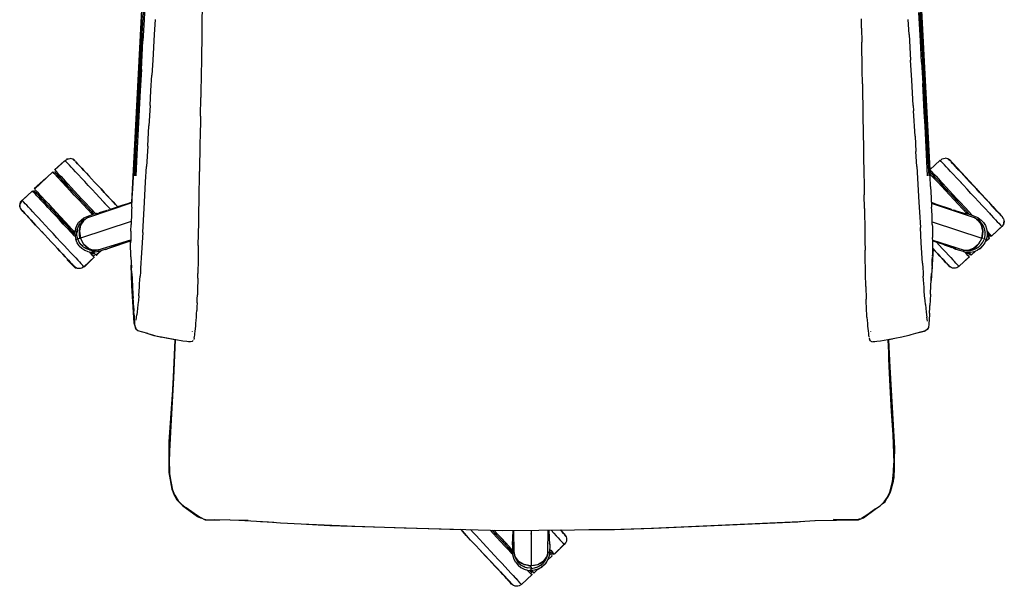
# Model space of a CAD drawing. Units: centimetres. Extents: x 2707 to 3686, y 899 to 1083.
# Drawn here: x 2801 to 2872, y 939 to 979 of the extents above; entities that cross this region are included whole.
import ezdxf

# ---------------------------------------------------------------- set-up
doc = ezdxf.new("R2010")
doc.units = ezdxf.units.CM
doc.layers.add('NURUS ELEVATION', color=7, linetype='Continuous')
doc.layers.add('NURUS FURNITURE', color=7, linetype='Continuous')

# ---------------------------------------------------------------- blocks, each defined once
blk = doc.blocks.new('Ron Medium Back')
at = {"layer": 'NURUS FURNITURE', "lineweight": 25}
for p, q in [((2629.942, 915.565), (2629.921, 914.239)), ((2625.553, 913.776), (2625.615, 914.953)), ((2681.467, 912.992), (2681.358, 915.026)), ((2681.433, 915.028), (2681.704, 909.942)), ((2681.616, 913.481), (2681.539, 914.953)), ((2625.56, 912.993), (2625.642, 914.52)), ((2625.768, 914.517), (2625.687, 912.992)), ((2626.565, 914.544), (2626.501, 913.452)), ((2629.921, 914.239), (2629.91, 913.575)), ((2677.238, 913.907), (2677.228, 914.57)), ((2680.653, 913.452), (2680.589, 914.544)), ((2625.467, 912.134), (2625.553, 913.776)), ((2625.639, 913.502), (2625.477, 910.45)), ((2626.501, 913.452), (2626.393, 911.614)), ((2629.91, 913.575), (2629.905, 913.243)), ((2677.238, 913.907), (2677.255, 912.912)), ((2680.653, 913.452), (2680.761, 911.614)), ((2681.616, 913.481), (2681.663, 912.595)), ((2625.56, 912.993), (2625.506, 911.976)), ((2625.578, 910.957), (2625.687, 912.992)), ((2629.905, 913.243), (2629.883, 911.917)), ((2677.287, 910.921), (2677.255, 912.912)), ((2681.549, 911.466), (2681.467, 912.992)), ((2681.702, 910.959), (2681.594, 912.993)), ((2625.394, 910.749), (2625.467, 912.134)), ((2625.452, 910.959), (2625.506, 911.976)), ((2629.883, 911.917), (2629.856, 910.258)), ((2681.76, 910.749), (2681.663, 912.595)), ((2626.393, 911.614), (2626.33, 910.539)), ((2680.845, 910.175), (2680.761, 911.614)), ((2681.549, 911.466), (2681.63, 909.94)), ((2625.297, 908.9), (2625.394, 910.749)), ((2625.37, 909.433), (2625.452, 910.959)), ((2625.578, 910.957), (2625.497, 909.431)), ((2626.266, 909.437), (2626.33, 910.539)), ((2677.303, 909.926), (2677.287, 910.921)), ((2681.757, 909.941), (2681.702, 910.959)), ((2681.784, 910.287), (2681.76, 910.749)), ((2625.477, 910.45), (2625.287, 906.89)), ((2629.856, 910.258), (2629.845, 909.595)), ((2677.303, 909.926), (2677.341, 907.604)), ((2680.951, 908.354), (2680.845, 910.175)), ((2681.738, 907.905), (2681.63, 909.94)), ((2681.975, 904.854), (2681.704, 909.942)), ((2681.757, 909.941), (2681.811, 908.924)), ((2681.784, 910.287), (2681.879, 908.475)), ((2625.289, 907.907), (2625.37, 909.433)), ((2626.203, 908.354), (2626.266, 909.437)), ((2629.845, 909.595), (2629.835, 908.931)), ((2625.297, 908.9), (2625.23, 907.625)), ((2629.813, 907.604), (2629.835, 908.931)), ((2681.811, 908.924), (2681.892, 907.398)), ((2681.946, 907.201), (2681.879, 908.475)), ((2625.289, 907.907), (2625.208, 906.38)), ((2626.203, 908.354), (2626.117, 906.898)), ((2680.951, 908.354), (2680.973, 907.99)), ((2681.079, 906.169), (2680.973, 907.99)), ((2681.792, 906.888), (2681.738, 907.905)), ((2625.142, 905.929), (2625.23, 907.625)), ((2629.808, 907.273), (2629.791, 906.278)), ((2629.813, 907.604), (2629.808, 907.273)), ((2677.341, 907.604), (2677.379, 905.283)), ((2681.892, 907.398), (2681.946, 906.38)), ((2681.99, 906.353), (2681.946, 907.201)), ((2625.208, 906.38), (2625.181, 905.872)), ((2626.032, 905.441), (2626.117, 906.898)), ((2629.791, 906.278), (2629.78, 905.614)), ((2681.946, 906.38), (2682, 905.363)), ((2682.012, 905.929), (2681.99, 906.353)), ((2625.181, 905.872), (2625.099, 904.345)), ((2629.78, 905.614), (2629.748, 903.624)), ((2681.079, 906.169), (2681.143, 905.077)), ((2682.012, 905.929), (2682.057, 905.072)), ((2626.032, 905.441), (2625.947, 903.985)), ((2677.379, 905.283), (2677.39, 904.619)), ((2681.207, 903.985), (2681.143, 905.077)), ((2682.054, 904.345), (2682, 905.363)), ((2620.099, 904.422), (2620.136, 904.382)), ((2620.862, 904.337), (2620.846, 904.354)), ((2625.045, 903.326), (2625.099, 904.345)), ((2625.152, 904.345), (2625.097, 903.326)), ((2625.226, 904.342), (2625.172, 903.323)), ((2677.39, 904.619), (2677.406, 903.624)), ((2682.109, 903.326), (2682.054, 904.345)), ((2617.904, 902.377), (2619.221, 903.604)), ((2619.347, 903.669), (2619.347, 903.648)), ((2619.351, 903.614), (2619.381, 903.579)), ((2619.448, 903.507), (2619.381, 903.579)), ((2620.596, 903.889), (2620.542, 903.946)), ((2620.725, 903.75), (2620.687, 903.79)), ((2621.303, 903.862), (2621.212, 903.96)), ((2625.883, 902.892), (2625.947, 903.985)), ((2629.715, 901.634), (2629.748, 903.624)), ((2677.406, 903.624), (2677.422, 902.629)), ((2681.207, 903.985), (2681.356, 901.436)), ((2682.133, 903.628), (2682.155, 903.602)), ((2682.135, 903.6), (2682.462, 903.273)), ((2682.222, 903.531), (2682.155, 903.602)), ((2682.365, 903.524), (2682.346, 903.545)), ((2621.798, 903.331), (2622.001, 903.113)), ((2622.446, 902.635), (2622.218, 902.88)), ((2624.935, 902.02), (2624.977, 902.814)), ((2625.798, 901.436), (2625.883, 902.892)), ((2684.36, 902.849), (2684.543, 902.652)), ((2684.572, 903.355), (2684.775, 903.137)), ((2684.775, 903.137), (2684.992, 902.903)), ((2617.757, 902.241), (2617.025, 901.56)), ((2617.768, 902.23), (2617.772, 902.235)), ((2617.831, 902.256), (2617.851, 902.256)), ((2617.885, 902.249), (2617.917, 902.216)), ((2617.917, 902.216), (2617.984, 902.144)), ((2677.422, 902.629), (2677.433, 901.966)), ((2617.114, 901.465), (2617.181, 901.393)), ((2618.411, 901.539), (2618.345, 901.61)), ((2622.721, 901.606), (2623.054, 901.249)), ((2623.116, 901.182), (2622.859, 901.458)), ((2623.344, 901.671), (2623.543, 901.457)), ((2625.67, 899.251), (2625.798, 901.436)), ((2629.699, 900.639), (2629.715, 901.634)), ((2677.449, 900.971), (2677.433, 901.966)), ((2681.356, 901.436), (2681.399, 900.708)), ((2685.89, 901.205), (2685.633, 901.481)), ((2685.867, 901.23), (2685.687, 901.423)), ((2686.118, 901.694), (2686.317, 901.481)), ((2686.336, 901.461), (2686.498, 901.286)), ((2617.375, 900.451), (2617.189, 900.65)), ((2617.522, 901.027), (2617.613, 900.928)), ((2618.872, 901.044), (2618.711, 901.217)), ((2621.948, 900.969), (2622.276, 900.617)), ((2622.149, 900.606), (2622.056, 900.559)), ((2624.416, 901.268), (2623.866, 901.11)), ((2629.688, 899.976), (2629.699, 900.639)), ((2677.449, 900.971), (2677.477, 899.313)), ((2681.399, 900.708), (2681.462, 899.615)), ((2684.717, 900.629), (2684.832, 900.607)), ((2684.79, 900.772), (2684.978, 900.558)), ((2684.996, 900.551), (2684.811, 900.75)), ((2686.498, 901.286), (2686.66, 901.113)), ((2687.102, 900.637), (2686.921, 900.832)), ((2617.527, 900.287), (2617.407, 900.417)), ((2617.668, 900.136), (2617.83, 899.962)), ((2617.83, 899.962), (2617.992, 899.788)), ((2618.438, 900.043), (2618.294, 900.197)), ((2619.533, 900.48), (2619.786, 900.209)), ((2622.024, 900.593), (2622.063, 900.552)), ((2629.661, 898.318), (2629.688, 899.976)), ((2685.491, 900.223), (2685.663, 900.103)), ((2686.86, 900.164), (2686.98, 900.034)), ((2687.079, 899.929), (2687.098, 899.908)), ((2687.427, 900.236), (2687.454, 900.139)), ((2620.7, 899.081), (2620.517, 899.277)), ((2620.961, 899.285), (2620.957, 899.256)), ((2625.67, 899.251), (2625.585, 897.795)), ((2677.477, 899.313), (2677.487, 898.649)), ((2681.526, 898.523), (2681.462, 899.615)), ((2686.096, 899.297), (2686.101, 899.267)), ((2677.487, 898.649), (2677.498, 897.986)), ((2681.612, 897.066), (2681.526, 898.523)), ((2682.597, 898.579), (2682.816, 898.343)), ((2686.19, 898.758), (2686.088, 898.525)), ((2686.11, 898.576), (2686.119, 898.588)), ((2686.423, 898.872), (2686.113, 898.583)), ((2686.443, 899), (2686.41, 899.032)), ((2686.442, 899.005), (2686.447, 899.005)), ((2686.519, 899.005), (2686.531, 899.005)), ((2619.918, 897.719), (2619.737, 897.914)), ((2621.261, 898.376), (2621.239, 898.397)), ((2622.003, 897.85), (2622.125, 897.698)), ((2622.085, 897.978), (2622.294, 897.983)), ((2622.682, 897.947), (2622.332, 897.622)), ((2623.054, 898.059), (2623.16, 898.11)), ((2629.661, 898.318), (2629.645, 897.323)), ((2677.531, 895.996), (2677.498, 897.986)), ((2682.377, 898.081), (2682.24, 895.823)), ((2685.427, 897.944), (2685.106, 897.645)), ((2685.825, 898.407), (2685.805, 898.386)), ((2622.17, 897.634), (2622.149, 897.655)), ((2622.186, 897.484), (2622.167, 897.505)), ((2622.203, 897.611), (2622.173, 897.646)), ((2622.19, 897.496), (2622.182, 897.489)), ((2622.183, 897.624), (2622.188, 897.618)), ((2624.821, 897.524), (2624.865, 896.714)), ((2629.645, 897.323), (2629.628, 896.328)), ((2682.296, 896.849), (2682.318, 897.254)), ((2683.147, 897.254), (2683.332, 897.055)), ((2684.879, 897.742), (2684.897, 897.722)), ((2684.961, 897.508), (2684.941, 897.529)), ((2684.977, 897.635), (2684.947, 897.669)), ((2621.435, 896.824), (2621.455, 896.803)), ((2624.888, 896.309), (2624.865, 896.714)), ((2682.274, 896.444), (2682.266, 896.309)), ((2682.296, 896.849), (2682.274, 896.444)), ((2684.209, 896.847), (2684.229, 896.826)), ((2624.888, 896.309), (2624.91, 895.904)), ((2624.91, 895.904), (2624.939, 895.37)), ((2629.623, 895.996), (2629.628, 896.328)), ((2682.215, 895.37), (2682.244, 895.904)), ((2682.244, 895.904), (2682.266, 896.309)), ((2624.939, 895.37), (2624.969, 894.829)), ((2682.185, 894.829), (2682.192, 894.959)), ((2682.192, 894.959), (2682.215, 895.37)), ((2624.969, 894.829), (2624.984, 894.554)), ((2624.999, 894.284), (2624.984, 894.554)), ((2625.013, 894.014), (2624.999, 894.284)), ((2682.163, 894.419), (2682.141, 894.014)), ((2682.185, 894.829), (2682.163, 894.419)), ((2625.013, 894.014), (2625.036, 893.609)), ((2625.05, 893.339), (2625.036, 893.609)), ((2682.111, 893.474), (2682.133, 893.879)), ((2682.133, 893.879), (2682.141, 894.014)), ((2625.05, 893.339), (2625.065, 893.069)), ((2682.111, 893.474), (2682.081, 892.934)), ((2629.254, 892.143), (2629.248, 892.152)), ((2677.9, 892.143), (2677.906, 892.152)), ((2679.454, 891.619), (2679.181, 891.555)), ((2679.181, 891.572), (2679.245, 890.079)), ((2679.539, 882.088), (2679.56, 882.726)), ((2678.564, 879.655), (2678.893, 879.959)), ((2634.116, 878.54), (2635.087, 878.484)), ((2676.344, 878.662), (2675.206, 878.632)), ((2648.481, 877.975), (2648.579, 877.871)), ((2653.529, 877.91), (2653.529, 877.812)), ((2653.529, 877.639), (2653.529, 877.672)), ((2655.475, 877.362), (2655.596, 877.232)), ((2655.634, 877.931), (2655.799, 877.747)), ((2656.043, 877.434), (2656.07, 877.337)), ((2651.73, 876.834), (2652.202, 876.363)), ((2654.868, 876.891), (2654.853, 877.007)), ((2654.868, 876.891), (2654.87, 876.864)), ((2652.52, 875.823), (2652.42, 875.979)), ((2654.646, 875.944), (2654.706, 876.145)), ((2655.038, 876.069), (2654.71, 875.763)), ((2654.968, 876.144), (2654.894, 876.225)), ((2654.964, 876.443), (2654.981, 876.424)), ((2655.038, 876.069), (2655.017, 876.092)), ((2655.058, 876.197), (2655.025, 876.23)), ((2655.155, 876.201), (2655.134, 876.201)), ((2651.229, 875.758), (2651.408, 875.566)), ((2653.082, 875.266), (2653.056, 875.28)), ((2654.013, 875.284), (2653.986, 875.27)), ((2651.307, 874.94), (2651.126, 875.135)), ((2651.73, 874.486), (2651.912, 874.291)), ((2653.424, 875.038), (2653.557, 874.872)), ((2653.576, 874.705), (2653.556, 874.726)), ((2653.592, 874.832), (2653.562, 874.867)), ((2653.574, 874.72), (2653.57, 874.712)), ((2653.592, 874.756), (2653.582, 874.735)), ((2654.026, 875.126), (2653.721, 874.843)), ((2652.436, 874.462), (2652.559, 874.33)), ((2652.824, 874.045), (2652.844, 874.024))]:
    blk.add_line(p, q, dxfattribs=at)
for points in [[(2624.901, 901.434), (2625.95, 921.71), (2626.201, 925.41), (2626.501, 928.361), (2626.601, 928.861), (2626.751, 929.111), (2628.349, 929.986)], [(2680.749, 927.281), (2680.928, 925.61), (2681.228, 921.16), (2682.129, 903.756)], [(2625.639, 913.502), (2625.721, 915.028), (2625.776, 916.046)], [(2625.85, 916.043), (2625.795, 915.026), (2625.768, 914.517)], [(2681.594, 912.993), (2681.485, 915.028), (2681.458, 915.537)], [(2625.497, 909.431), (2625.253, 904.852), (2625.226, 904.342)], [(2625.152, 904.345), (2625.233, 905.872), (2625.287, 906.89)], [(2681.982, 903.323), (2681.928, 904.342), (2681.846, 905.87), (2681.792, 906.888)], [(2625.142, 905.929), (2625.074, 904.638), (2625.026, 903.726)], [(2681.975, 904.854), (2682.002, 904.345), (2682.057, 903.326)], [(2682.057, 905.072), (2682.08, 904.638), (2682.128, 903.726)], [(2620.044, 904.371), (2619.347, 903.756)], [(2620.099, 904.422), (2619.367, 903.741)], [(2620.099, 904.422), (2620.258, 904.522)], [(2620.119, 904.401), (2620.188, 904.327), (2620.323, 904.182), (2620.421, 904.076)], [(2620.386, 904.551), (2620.198, 904.506)], [(2620.258, 904.522), (2620.355, 904.549), (2620.458, 904.556)], [(2620.806, 904.397), (2620.655, 904.508), (2620.56, 904.542), (2620.458, 904.556)], [(2620.769, 904.43), (2620.698, 904.506)], [(2620.822, 904.379), (2620.738, 904.458)], [(2682.127, 903.747), (2682.873, 904.446)], [(2682.962, 904.35), (2682.893, 904.424), (2683.032, 904.545)], [(2682.962, 904.35), (2683.097, 904.205), (2683.195, 904.1)], [(2683.032, 904.545), (2683.129, 904.572), (2683.232, 904.579)], [(2683.58, 904.42), (2683.429, 904.531), (2683.334, 904.565), (2683.232, 904.579)], [(2683.596, 904.403), (2683.512, 904.481)], [(2687.297, 900.428), (2683.529, 904.506)], [(2683.655, 904.34), (2683.655, 904.34)], [(2683.955, 904.018), (2683.769, 904.217), (2683.655, 904.34)], [(2684.409, 903.529), (2684.248, 903.703), (2684.107, 903.854), (2683.986, 903.984), (2683.805, 904.178), (2683.693, 904.299)], [(2684.248, 903.703), (2684.107, 903.854), (2683.986, 903.984), (2683.805, 904.178), (2683.693, 904.299)], [(2619.746, 903.04), (2619.561, 903.239), (2619.411, 903.4), (2619.302, 903.517), (2619.221, 903.604)], [(2620.764, 901.947), (2619.318, 903.5), (2619.249, 903.574)], [(2619.28, 903.541), (2619.28, 903.541)], [(2619.342, 903.631), (2619.342, 903.631)], [(2619.347, 903.631), (2619.347, 903.631)], [(2619.362, 903.599), (2619.362, 903.599)], [(2619.387, 903.72), (2619.456, 903.645), (2619.591, 903.5), (2619.689, 903.395)], [(2619.397, 903.556), (2619.998, 902.906), (2620.648, 902.206), (2620.748, 902.106), (2620.648, 902.206), (2621.348, 901.456), (2621.999, 900.756), (2622.099, 900.656), (2621.999, 900.756), (2622.149, 900.606)], [(2620.857, 903.608), (2620.687, 903.79), (2620.542, 903.946), (2620.421, 904.076)], [(2621.511, 902.905), (2621.272, 903.163), (2621.053, 903.398), (2620.857, 903.608)], [(2621.635, 903.506), (2621.798, 903.331), (2621.613, 903.53), (2621.447, 903.708), (2621.303, 903.862), (2621.18, 903.994)], [(2621.303, 903.862), (2621.447, 903.708), (2621.613, 903.53)], [(2624.977, 902.814), (2625.002, 903.27), (2625.026, 903.726)], [(2682.191, 902.549), (2682.152, 903.27), (2682.128, 903.726)], [(2682.208, 903.827), (2682.129, 903.756)], [(2682.136, 903.623), (2682.136, 903.623)], [(2682.141, 903.764), (2682.23, 903.669), (2682.365, 903.524), (2682.463, 903.418)], [(2682.142, 903.47), (2682.335, 903.262), (2682.52, 903.064)], [(2682.448, 903.288), (2682.353, 903.39), (2682.222, 903.531), (2682.353, 903.39)], [(2683.632, 903.631), (2683.461, 903.814), (2683.316, 903.97), (2683.195, 904.1)], [(2684.285, 902.929), (2684.046, 903.186), (2683.827, 903.421), (2683.632, 903.631)], [(2684.572, 903.355), (2684.387, 903.554), (2684.221, 903.731), (2684.077, 903.886), (2683.955, 904.018)], [(2684.248, 903.703), (2684.409, 903.529), (2684.572, 903.355)], [(2618.73, 903.147), (2617.896, 902.406)], [(2619.674, 903.264), (2619.791, 903.138), (2619.932, 902.987), (2620.097, 902.81), (2620.286, 902.607), (2620.499, 902.379), (2620.731, 902.129), (2620.98, 901.861), (2621.241, 901.581)], [(2619.689, 903.395), (2619.81, 903.265), (2619.955, 903.109), (2620.126, 902.926), (2620.321, 902.716), (2620.54, 902.481)], [(2621.078, 901.61), (2620.764, 901.947), (2620.468, 902.265), (2620.197, 902.556), (2619.958, 902.813), (2619.746, 903.04)], [(2620.499, 902.379), (2620.286, 902.607), (2620.097, 902.81), (2619.932, 902.987)], [(2622.859, 901.458), (2622.589, 901.747), (2622.314, 902.044), (2622.038, 902.34), (2621.769, 902.629), (2621.511, 902.905)], [(2623.131, 901.899), (2623.344, 901.671), (2623.131, 901.899), (2622.913, 902.134), (2622.68, 902.384), (2622.446, 902.635), (2622.218, 902.88), (2622.001, 903.113), (2622.218, 902.88)], [(2682.629, 902.947), (2682.289, 903.311)], [(2682.706, 903.011), (2682.565, 903.162), (2682.448, 903.288)], [(2683.273, 902.402), (2683.06, 902.63), (2682.871, 902.833), (2682.706, 903.011), (2682.565, 903.162), (2682.448, 903.288)], [(2682.549, 903.326), (2682.463, 903.418), (2682.584, 903.288), (2682.729, 903.132), (2682.9, 902.95), (2683.095, 902.74), (2683.314, 902.505)], [(2683.538, 901.97), (2683.242, 902.289), (2682.971, 902.58), (2682.732, 902.837), (2682.52, 903.064)], [(2683.505, 902.153), (2683.754, 901.885), (2683.505, 902.153), (2683.305, 902.368), (2683.099, 902.588), (2682.916, 902.785), (2683.099, 902.588)], [(2685.633, 901.481), (2685.364, 901.771), (2685.088, 902.067), (2684.812, 902.363), (2684.543, 902.652), (2684.285, 902.929)], [(2685.454, 902.408), (2685.682, 902.162), (2685.454, 902.408), (2685.22, 902.658), (2684.992, 902.903), (2685.22, 902.658)], [(2617.846, 902.146), (2617.777, 902.22)], [(2617.785, 902.246), (2617.785, 902.246)], [(2617.839, 902.267), (2617.839, 902.267)], [(2617.839, 902.267), (2617.839, 902.267)], [(2618.079, 901.896), (2617.981, 902.001), (2617.846, 902.146)], [(2617.864, 902.256), (2618.086, 902.035)], [(2617.868, 902.259), (2617.868, 902.259)], [(2617.932, 902.348), (2618.094, 902.173), (2618.244, 902.012), (2618.429, 901.814), (2618.64, 901.586), (2618.879, 901.33), (2619.15, 901.039)], [(2618.115, 902.003), (2617.984, 902.144), (2618.115, 902.003)], [(2621.241, 901.581), (2621.509, 901.294), (2621.241, 901.581), (2620.98, 901.861), (2620.731, 902.129), (2620.499, 902.379)], [(2620.54, 902.481), (2620.78, 902.224), (2621.037, 901.948)], [(2622.446, 902.635), (2622.68, 902.384), (2622.913, 902.134), (2623.141, 901.889), (2623.359, 901.655), (2623.562, 901.437), (2623.747, 901.238)], [(2624.887, 901.087), (2624.898, 901.308), (2624.909, 901.531), (2624.921, 901.755), (2624.935, 902.02)], [(2682.191, 902.549), (2682.233, 901.755), (2682.245, 901.531), (2682.256, 901.308), (2682.266, 901.087)], [(2683.273, 902.402), (2683.505, 902.153), (2683.305, 902.368), (2683.099, 902.588)], [(2683.314, 902.505), (2683.554, 902.247), (2683.811, 901.971)], [(2685.22, 902.658), (2685.454, 902.408), (2685.687, 902.157), (2685.915, 901.912), (2686.133, 901.679), (2686.336, 901.461), (2686.521, 901.262)], [(2617.359, 900.468), (2616.946, 900.906), (2616.846, 901.106), (2616.896, 901.456), (2617.274, 901.792)], [(2617, 900.853), (2616.9, 901.012), (2616.873, 901.109), (2616.866, 901.212), (2616.88, 901.314)], [(2617.062, 901.52), (2616.964, 901.492), (2616.88, 901.314)], [(2617.249, 901.319), (2617.114, 901.465), (2617.045, 901.539)], [(2617.979, 900.536), (2618.151, 900.35), (2617.979, 900.536), (2617.784, 900.745), (2617.613, 900.928), (2617.468, 901.084), (2617.347, 901.214), (2617.249, 901.319)], [(2618.079, 901.896), (2618.2, 901.766), (2618.345, 901.61), (2618.516, 901.427)], [(2618.115, 902.003), (2618.211, 901.901), (2618.328, 901.775), (2618.468, 901.624)], [(2618.468, 901.624), (2618.634, 901.447), (2618.468, 901.624), (2618.328, 901.775), (2618.177, 901.937), (2618.269, 901.839)], [(2618.516, 901.427), (2618.711, 901.217), (2618.93, 900.982), (2619.169, 900.725), (2619.427, 900.448)], [(2618.634, 901.447), (2618.823, 901.244), (2618.678, 901.399), (2618.519, 901.57), (2618.678, 901.399)], [(2620.401, 899.696), (2620.082, 900.038), (2618.879, 901.33)], [(2621.037, 901.948), (2621.306, 901.658), (2621.582, 901.362), (2621.858, 901.066), (2622.127, 900.777), (2622.276, 900.617)], [(2624.902, 901.377), (2621.718, 900.306), (2621.565, 900.222), (2621.429, 900.106), (2621.218, 899.788), (2621.312, 899.963), (2621.429, 900.106)], [(2624.904, 901.435), (2624.372, 901.253), (2623.417, 900.928)], [(2623.724, 901.263), (2623.886, 901.089), (2623.724, 901.263), (2623.543, 901.457), (2623.724, 901.263)], [(2683.738, 900.896), (2683.641, 900.928), (2682.685, 901.253), (2682.251, 901.401)], [(2685.605, 900.307), (2685.377, 900.416), (2685.338, 900.307), (2682.254, 901.344)], [(2684.802, 900.613), (2684.492, 900.946), (2684.173, 901.288), (2683.852, 901.633), (2683.538, 901.97)], [(2683.754, 901.885), (2684.015, 901.604), (2684.283, 901.317), (2684.542, 901.039), (2684.794, 900.768), (2684.542, 901.039)], [(2683.99, 901.778), (2683.811, 901.971), (2684.08, 901.682), (2684.356, 901.386), (2684.632, 901.089), (2684.901, 900.8)], [(2684.542, 901.039), (2684.283, 901.317), (2684.55, 901.03), (2684.811, 900.75)], [(2617.017, 900.836), (2616.944, 900.926)], [(2617.225, 900.611), (2617.113, 900.732), (2617.225, 900.611), (2617.375, 900.451), (2617.498, 900.319), (2617.642, 900.164), (2617.807, 899.987)], [(2619.035, 901.016), (2618.823, 901.244), (2619.035, 901.016), (2619.267, 900.766)], [(2619.786, 900.209), (2620.045, 899.931), (2619.786, 900.209), (2619.533, 900.48), (2619.292, 900.74), (2619.067, 900.981), (2619.292, 900.74), (2619.533, 900.48)], [(2619.15, 901.039), (2619.447, 900.72), (2619.76, 900.383), (2620.082, 900.038)], [(2620.045, 899.931), (2619.778, 900.218), (2619.517, 900.499), (2619.267, 900.766)], [(2621.245, 900.154), (2621.449, 900.305), (2621.681, 900.416), (2622.199, 900.6)], [(2622.241, 900.609), (2622.341, 900.629), (2622.542, 900.679)], [(2622.341, 900.629), (2622.241, 900.609), (2622.416, 900.647)], [(2623.098, 900.836), (2622.794, 900.75), (2622.542, 900.679)], [(2623.116, 901.182), (2623.356, 900.924)], [(2623.417, 900.928), (2623.32, 900.896), (2623.168, 900.851)], [(2623.887, 901.088), (2623.747, 901.238)], [(2624.887, 901.087), (2624.877, 900.869), (2624.859, 900.444), (2624.844, 900.036), (2624.837, 899.843)], [(2682.317, 899.843), (2682.31, 900.036), (2682.295, 900.444), (2682.276, 900.869), (2682.266, 901.087)], [(2683.96, 900.836), (2683.822, 900.87)], [(2683.96, 900.836), (2684.264, 900.75)], [(2684.264, 900.75), (2684.516, 900.679), (2684.717, 900.629), (2684.859, 900.6)], [(2684.722, 900.993), (2684.901, 900.8), (2685.158, 900.524)], [(2685.377, 900.416), (2684.859, 900.6)], [(2685.89, 901.205), (2686.13, 900.948), (2686.349, 900.713), (2686.544, 900.503)], [(2686.41, 900.647), (2686.544, 900.503), (2686.714, 900.32), (2686.86, 900.164)], [(2686.953, 900.798), (2686.83, 900.93), (2686.686, 901.084), (2686.521, 901.262)], [(2686.953, 900.798), (2687.138, 900.599), (2687.253, 900.476)], [(2687.272, 900.455), (2687.102, 900.637), (2687.214, 900.517)], [(2617.807, 899.987), (2617.642, 900.164), (2617.498, 900.319)], [(2618.641, 899.091), (2618.413, 899.336), (2618.195, 899.57), (2617.992, 899.788), (2617.807, 899.987)], [(2617.83, 899.962), (2617.992, 899.788), (2618.195, 899.57), (2618.413, 899.336)], [(2619.24, 899.181), (2618.964, 899.478), (2618.695, 899.767), (2618.438, 900.043), (2618.198, 900.301), (2617.979, 900.536)], [(2619.721, 900.132), (2619.972, 899.863), (2619.696, 900.159), (2619.427, 900.448)], [(2620.148, 899.968), (2620.558, 899.527)], [(2620.848, 899.51), (2620.936, 899.75), (2621.072, 899.969), (2621.245, 900.154)], [(2621.008, 898.803), (2620.956, 899.055), (2620.956, 899.298), (2621.001, 899.533), (2621.092, 899.752), (2621.203, 899.921)], [(2624.844, 900.05), (2621.197, 898.864), (2621.297, 898.63), (2621.428, 898.43)], [(2621.681, 900.416), (2621.718, 900.306), (2621.535, 900.216), (2621.335, 900.063), (2621.203, 899.921)], [(2682.311, 900.018), (2685.861, 898.864), (2685.761, 898.631)], [(2685.627, 900.107), (2685.491, 900.223), (2685.338, 900.307), (2685.527, 900.213)], [(2686.056, 899.534), (2685.965, 899.754), (2685.841, 899.938), (2685.693, 900.089), (2685.527, 900.213)], [(2685.605, 900.307), (2685.812, 900.154), (2685.987, 899.967)], [(2685.987, 899.967), (2686.121, 899.752), (2686.209, 899.515)], [(2686.558, 899.005), (2687.431, 899.805), (2687.481, 900.105)], [(2686.98, 900.034), (2687.079, 899.929), (2687.214, 899.784)], [(2687.427, 900.236), (2687.328, 900.395), (2687.214, 900.517)], [(2687.454, 900.139), (2687.461, 900.037), (2687.447, 899.935), (2687.413, 899.84), (2687.302, 899.688), (2687.214, 899.784)], [(2687.328, 900.395), (2687.253, 900.476)], [(2687.384, 900.323), (2687.311, 900.413)], [(2619.335, 898.345), (2619.553, 898.112), (2619.737, 897.914), (2619.553, 898.112), (2619.335, 898.345), (2619.107, 898.59), (2618.874, 898.841), (2618.646, 899.086), (2618.423, 899.326)], [(2618.423, 899.326), (2618.646, 899.086), (2618.874, 898.841), (2618.641, 899.091)], [(2619.516, 898.885), (2619.24, 899.181), (2618.99, 899.45)], [(2620.222, 899.594), (2619.972, 899.863)], [(2620.248, 899.567), (2620.517, 899.277), (2620.774, 899.001)], [(2620.354, 899.599), (2620.798, 899.155)], [(2620.401, 899.696), (2620.707, 899.367), (2620.808, 899.258)], [(2620.798, 899.269), (2620.798, 899.155)], [(2620.848, 899.51), (2620.808, 899.259), (2620.814, 899.006), (2620.868, 898.758)], [(2620.994, 899.481), (2620.962, 899.29)], [(2621.14, 899.113), (2621.129, 899.351), (2621.155, 899.578), (2621.218, 899.788)], [(2621.218, 899.788), (2621.129, 899.351), (2621.197, 898.864), (2621.428, 898.43)], [(2624.823, 899.356), (2624.819, 899.202), (2624.813, 898.911), (2624.809, 898.641)], [(2624.823, 899.356), (2624.827, 899.514), (2624.832, 899.676), (2624.837, 899.843)], [(2682.317, 899.843), (2682.322, 899.676), (2682.327, 899.514), (2682.331, 899.356)], [(2682.331, 899.356), (2682.335, 899.202), (2682.341, 898.911)], [(2685.626, 898.209), (2685.801, 898.372), (2685.944, 898.569), (2686.05, 898.803), (2686.102, 899.055), (2686.102, 899.299), (2686.056, 899.534)], [(2686.063, 899.484), (2686.096, 899.3)], [(2686.209, 899.515), (2686.25, 899.261), (2686.244, 899.004), (2686.19, 898.758)], [(2686.232, 899.371), (2686.347, 899.247), (2686.482, 899.102), (2686.551, 899.028)], [(2686.571, 899.007), (2687.302, 899.688)], [(2618.874, 898.841), (2619.107, 898.59), (2619.335, 898.345)], [(2620.282, 898.062), (2620.042, 898.32), (2619.785, 898.596), (2619.516, 898.885)], [(2621.115, 898.315), (2620.969, 898.526), (2620.868, 898.758), (2621.008, 898.803)], [(2621.432, 898.208), (2621.257, 898.372), (2621.114, 898.568), (2621.008, 898.803)], [(2621.059, 898.82), (2621.156, 898.851), (2621.14, 899.113)], [(2621.059, 898.82), (2621.059, 898.82)], [(2622.5, 897.894), (2622.468, 898.005), (2624.81, 898.74)], [(2623.31, 898.17), (2624.8, 898.655)], [(2624.809, 898.686), (2624.205, 898.5), (2624.109, 898.469), (2623.961, 898.416)], [(2624.807, 898.43), (2624.8, 898.655)], [(2624.809, 897.893), (2624.807, 898.114), (2624.806, 898.364), (2624.809, 898.641)], [(2682.347, 898.364), (2682.345, 898.641), (2682.341, 898.911)], [(2682.344, 898.709), (2684.592, 898.004), (2684.558, 897.894), (2684.81, 897.847), (2685.064, 897.85), (2685.313, 897.898), (2685.551, 897.994)], [(2682.345, 898.656), (2682.86, 898.497), (2683.035, 898.439), (2683.143, 898.397)], [(2685.63, 898.431), (2685.301, 898.13), (2685.475, 898.262), (2685.63, 898.431), (2685.761, 898.631)], [(2686.088, 898.525), (2685.943, 898.316), (2685.764, 898.137), (2685.551, 897.994)], [(2685.971, 898.829), (2685.861, 898.864), (2685.63, 898.431)], [(2686.19, 898.758), (2686.05, 898.803)], [(2686.191, 898.655), (2686.431, 898.855)], [(2686.273, 899.033), (2686.281, 899.155)], [(2686.278, 899.175), (2686.431, 899.005)], [(2686.402, 898.895), (2686.279, 899.027)], [(2686.398, 898.899), (2686.281, 899.055)], [(2686.328, 898.975), (2686.417, 898.878)], [(2686.429, 899.012), (2686.534, 898.985)], [(2686.571, 899.007), (2686.571, 899.007)], [(2619.941, 897.695), (2620.106, 897.517), (2619.941, 897.695), (2619.756, 897.894), (2619.553, 898.112)], [(2620.282, 898.062), (2620.183, 898.169), (2620.282, 898.062), (2620.501, 897.827)], [(2620.501, 897.827), (2620.696, 897.617), (2620.866, 897.435), (2621.012, 897.279)], [(2621.115, 898.315), (2621.298, 898.134), (2621.508, 897.993), (2621.743, 897.899), (2621.995, 897.85)], [(2621.397, 898.244), (2621.262, 898.374)], [(2621.937, 898.043), (2621.758, 898.129), (2621.428, 898.43), (2621.583, 898.262), (2621.758, 898.129), (2622.117, 897.996)], [(2621.844, 898.008), (2621.635, 898.084), (2621.432, 898.208)], [(2621.844, 898.008), (2622.052, 897.972), (2622.26, 897.97), (2622.468, 898.005), (2622.294, 897.983)], [(2622.167, 897.505), (2622.098, 897.579), (2621.963, 897.725), (2621.864, 897.83)], [(2622.294, 897.983), (2622.117, 897.996), (2621.937, 898.043)], [(2623.054, 898.059), (2622.5, 897.894), (2622.251, 897.848), (2621.995, 897.85)], [(2622.326, 897.628), (2622.236, 897.724), (2622.12, 897.849), (2622.262, 897.697)], [(2622.168, 897.798), (2622.349, 897.605), (2622.487, 897.766)], [(2623.028, 898.049), (2623.159, 898.11), (2623.352, 898.187), (2623.597, 898.278)], [(2623.961, 898.416), (2623.597, 898.278)], [(2624.821, 897.524), (2624.812, 897.708), (2624.809, 897.893)], [(2625.585, 897.795), (2625.521, 896.702), (2625.504, 896.413), (2625.486, 896.125)], [(2682.338, 897.589), (2682.342, 897.708), (2682.345, 897.893), (2682.347, 898.114), (2682.347, 898.364)], [(2682.347, 898.113), (2682.511, 897.937), (2682.347, 898.113), (2682.53, 897.917)], [(2682.995, 897.418), (2682.854, 897.569), (2682.715, 897.718), (2682.53, 897.917), (2682.715, 897.718), (2682.854, 897.569)], [(2682.816, 898.343), (2683.056, 898.086), (2683.275, 897.851)], [(2683.17, 898.38), (2683.461, 898.278), (2683.706, 898.187)], [(2683.17, 898.38), (2683.17, 898.38)], [(2683.275, 897.851), (2683.47, 897.641), (2683.64, 897.458), (2683.786, 897.302)], [(2684.03, 898.049), (2683.898, 898.11), (2683.706, 898.187)], [(2683.827, 898.139), (2683.991, 898.067), (2683.898, 898.11)], [(2684.558, 897.894), (2684.03, 898.049)], [(2684.592, 898.004), (2684.793, 897.97), (2685.045, 897.976), (2685.235, 898.013), (2685.424, 898.085), (2685.626, 898.209)], [(2684.592, 898.004), (2684.766, 897.983), (2684.943, 897.997)], [(2684.941, 897.529), (2684.872, 897.603), (2684.737, 897.748), (2684.638, 897.854)], [(2684.879, 897.742), (2684.775, 897.854)], [(2684.841, 897.783), (2684.841, 897.783)], [(2684.917, 897.848), (2685.036, 897.72)], [(2685.123, 897.662), (2685.316, 897.841)], [(2685.603, 898.029), (2685.78, 898.105), (2685.893, 898.266)], [(2685.801, 898.383), (2685.669, 898.251)], [(2620.25, 897.363), (2620.106, 897.517), (2620.25, 897.363), (2620.341, 897.265), (2620.523, 897.07), (2620.341, 897.265)], [(2621.198, 896.676), (2620.848, 896.705), (2620.248, 897.305)], [(2620.558, 897.032), (2620.373, 897.231), (2620.25, 897.363)], [(2621.012, 897.279), (2621.133, 897.149), (2621.231, 897.043)], [(2622.211, 897.519), (2621.455, 896.803), (2621.296, 896.703)], [(2622.062, 897.369), (2621.498, 896.805), (2621.406, 896.765)], [(2622.192, 897.626), (2622.192, 897.626)], [(2622.199, 897.535), (2622.199, 897.535)], [(2622.211, 897.594), (2622.211, 897.594)], [(2622.211, 897.519), (2622.211, 897.519)], [(2622.262, 897.697), (2622.332, 897.622)], [(2682.318, 897.254), (2682.333, 897.524)], [(2682.715, 897.718), (2682.88, 897.541), (2683.024, 897.386), (2683.147, 897.254)], [(2682.829, 897.596), (2683.144, 897.257)], [(2682.995, 897.418), (2683.115, 897.288), (2683.297, 897.094), (2683.115, 897.288), (2682.995, 897.418), (2682.854, 897.569)], [(2684.209, 896.847), (2684.14, 896.921), (2684.005, 897.067), (2683.907, 897.172), (2683.786, 897.302)], [(2684.985, 897.543), (2684.229, 896.826), (2684.07, 896.727)], [(2684.554, 897.129), (2684.98, 897.505)], [(2684.737, 897.748), (2684.737, 897.748)], [(2684.966, 897.649), (2684.966, 897.649)], [(2684.985, 897.617), (2684.985, 897.617)], [(2684.985, 897.543), (2684.985, 897.543)], [(2685.084, 897.668), (2685.01, 897.748)], [(2685.036, 897.72), (2685.106, 897.645)], [(2620.673, 896.909), (2620.558, 897.032), (2620.635, 896.95), (2620.708, 896.871)], [(2620.692, 896.888), (2620.558, 897.032)], [(2620.673, 896.909), (2620.748, 896.828)], [(2620.708, 896.871), (2620.708, 896.871)], [(2620.731, 896.846), (2620.816, 896.767)], [(2620.899, 896.717), (2620.748, 896.828)], [(2621.296, 896.703), (2621.199, 896.676), (2621.096, 896.669), (2620.994, 896.683), (2620.899, 896.717)], [(2621.435, 896.824), (2621.366, 896.898), (2621.231, 897.043)], [(2621.366, 896.898), (2621.25, 897.022)], [(2625.228, 892.278), (2625.05, 892.754), (2624.9, 895.455), (2624.854, 896.915)], [(2681.612, 897.066), (2681.633, 896.702), (2681.65, 896.413), (2681.668, 896.125)], [(2683.447, 896.932), (2683.333, 897.055), (2683.409, 896.973), (2683.482, 896.894)], [(2683.466, 896.912), (2683.333, 897.055)], [(2683.447, 896.932), (2683.522, 896.852)], [(2683.482, 896.894), (2683.482, 896.894)], [(2683.505, 896.869), (2683.59, 896.791)], [(2683.673, 896.741), (2683.522, 896.852)], [(2684.07, 896.727), (2683.973, 896.7), (2683.87, 896.693), (2683.768, 896.707), (2683.673, 896.741)], [(2683.702, 896.73), (2683.702, 896.73)], [(2684.124, 896.754), (2684.124, 896.754)], [(2625.386, 894.728), (2625.414, 895.082), (2625.432, 895.332), (2625.45, 895.59), (2625.468, 895.855), (2625.486, 896.125)], [(2629.623, 895.996), (2629.617, 895.686), (2629.611, 895.379), (2629.603, 895.076), (2629.594, 894.778)], [(2677.543, 895.379), (2677.537, 895.686), (2677.531, 895.996)], [(2681.823, 894.087), (2681.796, 894.395), (2681.768, 894.728), (2681.74, 895.082), (2681.722, 895.332), (2681.704, 895.59), (2681.686, 895.855), (2681.668, 896.125)], [(2677.543, 895.379), (2677.551, 895.076), (2677.56, 894.778), (2677.57, 894.485)], [(2625.386, 894.728), (2625.358, 894.395), (2625.331, 894.087), (2625.303, 893.81), (2625.278, 893.571), (2625.253, 893.363)], [(2629.574, 894.206), (2629.584, 894.485), (2629.594, 894.778)], [(2677.604, 893.678), (2677.592, 893.933), (2677.58, 894.206), (2677.57, 894.485)], [(2629.509, 892.96), (2629.523, 893.188), (2629.537, 893.42), (2629.55, 893.678)], [(2629.574, 894.206), (2629.562, 893.933), (2629.55, 893.678)], [(2677.63, 893.188), (2677.617, 893.42), (2677.604, 893.678)], [(2681.823, 894.087), (2681.85, 893.81), (2681.876, 893.571), (2681.901, 893.363), (2681.924, 893.189)], [(2625.065, 893.069), (2625.08, 892.799), (2625.088, 892.684)], [(2625.154, 892.961), (2625.154, 892.961)], [(2625.191, 892.966), (2625.23, 893.189), (2625.253, 893.363)], [(2625.191, 892.966), (2625.191, 892.966)], [(2629.462, 892.375), (2629.478, 892.552), (2629.493, 892.747), (2629.509, 892.96)], [(2677.63, 893.188), (2677.645, 892.96), (2677.661, 892.747), (2677.676, 892.552), (2677.692, 892.375)], [(2681.979, 892.904), (2681.946, 893.051), (2681.924, 893.189)], [(2681.962, 892.974), (2681.962, 892.974)], [(2682.081, 892.934), (2682.074, 892.799), (2682.066, 892.684), (2682.035, 892.449), (2681.975, 892.329)], [(2681.979, 892.904), (2681.979, 892.904)], [(2625.088, 892.684), (2625.119, 892.449), (2625.179, 892.329)], [(2626.034, 892.015), (2625.326, 892.216), (2625.179, 892.329)], [(2629.422, 892.025), (2629.439, 892.166), (2629.462, 892.375)], [(2677.692, 892.375), (2677.709, 892.213), (2677.732, 892.025), (2677.749, 891.897)], [(2681.975, 892.329), (2681.827, 892.216), (2681.12, 892.015), (2680.774, 891.921)], [(2681.818, 892.213), (2681.728, 892.154), (2681.03, 891.99)], [(2682.034, 892.448), (2681.946, 892.299)], [(2627.972, 891.551), (2626.501, 891.854), (2625.918, 892.048)], [(2626.034, 892.015), (2626.379, 891.921), (2626.519, 891.878), (2627.025, 891.753)], [(2628.04, 891.561), (2627.531, 891.648), (2627.025, 891.753)], [(2627.973, 891.572), (2627.86, 888.876), (2627.712, 886.258), (2627.546, 883.615), (2627.547, 882.26), (2627.774, 880.833)], [(2627.711, 885.392), (2627.915, 888.809), (2628.022, 891.564)], [(2627.972, 891.551), (2627.876, 889.249)], [(2629.1, 891.41), (2628.961, 891.422), (2628.827, 891.434), (2628.559, 891.463), (2628.04, 891.561)], [(2629.215, 891.436), (2629.1, 891.41)], [(2629.215, 891.436), (2629.294, 891.509)], [(2629.369, 891.7), (2629.334, 891.585)], [(2629.369, 891.7), (2629.405, 891.897), (2629.422, 892.025)], [(2677.749, 891.897), (2677.767, 891.788)], [(2677.785, 891.7), (2677.82, 891.585)], [(2677.895, 891.467), (2677.82, 891.585)], [(2677.895, 891.467), (2677.991, 891.419)], [(2678.193, 891.422), (2678.054, 891.41)], [(2679.114, 891.561), (2678.595, 891.463), (2678.327, 891.434), (2678.193, 891.422)], [(2680.774, 891.921), (2680.635, 891.878), (2680.129, 891.753), (2679.623, 891.648), (2679.114, 891.561)], [(2679.133, 891.564), (2679.167, 890.645), (2679.184, 890.191)], [(2679.607, 882.965), (2679.627, 883.802), (2679.194, 891.268)], [(2679.184, 890.191), (2679.224, 889.168), (2679.264, 888.25), (2679.369, 886.424), (2679.484, 884.783), (2679.56, 882.726)], [(2679.525, 881.434), (2679.6, 882.136), (2679.612, 883.496), (2679.544, 884.827), (2679.245, 890.079)], [(2627.79, 887.637), (2627.551, 884.252), (2627.551, 883.703)], [(2627.974, 880.414), (2627.827, 880.785), (2627.628, 881.898), (2627.608, 882.212), (2627.594, 882.79), (2627.607, 883.569), (2627.711, 885.392)], [(2627.551, 882.234), (2627.551, 882.052), (2627.751, 880.852), (2627.875, 880.586)], [(2679.111, 880.283), (2679.281, 880.651), (2679.466, 881.386), (2679.539, 882.088)], [(2679.534, 881.521), (2679.577, 881.702), (2679.584, 881.988)], [(2678.893, 879.959), (2679.144, 880.3), (2679.319, 880.668), (2679.525, 881.434)], [(2679.231, 880.483), (2679.327, 880.652), (2679.406, 880.981)], [(2627.787, 880.803), (2627.939, 880.432), (2628.161, 880.077)], [(2627.972, 880.378), (2628.102, 880.102), (2628.552, 879.651), (2629.602, 878.901), (2629.865, 878.782)], [(2627.974, 880.414), (2628.215, 880.023), (2628.473, 879.749), (2628.8, 879.514)], [(2678.233, 879.447), (2678.564, 879.655), (2678.87, 879.939), (2679.111, 880.283)], [(2678.715, 879.794), (2678.927, 879.952), (2679.065, 880.193)], [(2630.003, 878.719), (2629.716, 878.872), (2629.365, 879.114), (2628.8, 879.514)], [(2673.878, 878.607), (2677.026, 878.651), (2677.376, 878.801), (2678.321, 879.502)], [(2678.233, 879.447), (2677.788, 879.114), (2677.438, 878.872), (2677.237, 878.751)], [(2630.002, 878.72), (2630.153, 878.651), (2631.205, 878.651)], [(2630.003, 878.719), (2630.164, 878.671), (2630.731, 878.661), (2631.921, 878.672)], [(2677.148, 878.719), (2676.989, 878.671), (2676.422, 878.661), (2675.233, 878.672)], [(2633.237, 878.61), (2631.948, 878.632), (2630.809, 878.662)], [(2632.576, 878.621), (2634.686, 878.511), (2635.567, 878.452)], [(2635.567, 878.452), (2637.046, 878.365), (2640.887, 878.202), (2644.429, 878.089), (2651.517, 877.89)], [(2637.412, 878.349), (2639.107, 878.251), (2648.504, 877.951)], [(2651.517, 877.89), (2659.23, 877.967), (2662.167, 878.069), (2672.793, 878.533)], [(2657.685, 877.951), (2659.517, 877.951), (2662.319, 878.051), (2672.674, 878.501), (2673.085, 878.553)], [(2672.793, 878.533), (2673.916, 878.61), (2675.206, 878.632)], [(2649.196, 877.208), (2649.031, 877.385), (2648.887, 877.54)], [(2649.584, 876.791), (2649.381, 877.009), (2649.196, 877.208), (2649.031, 877.385), (2648.916, 877.508)], [(2649.183, 877.956), (2649.368, 877.757), (2649.587, 877.522)], [(2650.629, 876.402), (2650.353, 876.699), (2650.222, 876.84), (2650.353, 876.699), (2650.084, 876.988), (2649.827, 877.264), (2649.587, 877.522)], [(2651.906, 876.498), (2651.637, 876.788), (2651.361, 877.084), (2651.085, 877.38), (2650.816, 877.669), (2650.586, 877.916)], [(2650.906, 877.72), (2650.726, 877.912), (2650.923, 877.702), (2651.175, 877.43), (2650.923, 877.702), (2650.726, 877.912)], [(2650.736, 877.902), (2650.873, 877.901)], [(2650.736, 877.902), (2651.063, 877.551)], [(2651.79, 876.917), (2652.096, 876.588), (2652.199, 876.478), (2650.867, 877.908), (2651.15, 877.604)], [(2651.434, 877.152), (2651.175, 877.43), (2651.434, 877.152), (2651.167, 877.439), (2650.906, 877.72)], [(2651.057, 877.557), (2651.244, 877.356)], [(2651.79, 876.917), (2651.471, 877.259), (2651.15, 877.604)], [(2652.188, 876.864), (2652.205, 877.007), (2652.219, 877.214), (2652.229, 877.475), (2652.236, 877.783)], [(2652.193, 876.906), (2652.203, 876.314), (2652.319, 876.315), (2652.303, 877.898)], [(2652.236, 877.783), (2652.25, 877.897)], [(2653.529, 877.91), (2653.529, 875.374), (2653.783, 875.397)], [(2653.529, 877.639), (2653.529, 877.639)], [(2654.226, 875.395), (2654.407, 875.549), (2654.544, 875.724), (2654.642, 875.912), (2654.708, 876.108), (2654.739, 876.317), (2654.756, 877.922)], [(2654.807, 877.923), (2654.813, 877.815), (2654.828, 877.475)], [(2654.828, 877.475), (2654.839, 877.214), (2654.853, 877.007), (2654.87, 876.864), (2654.855, 876.314)], [(2654.951, 877.924), (2654.951, 877.924)], [(2654.964, 877.91), (2655.159, 877.701), (2655.329, 877.518), (2655.475, 877.362)], [(2655.83, 877.714), (2655.753, 877.796), (2655.628, 877.931), (2655.753, 877.796)], [(2656.043, 877.434), (2655.943, 877.593), (2655.868, 877.673), (2655.753, 877.796), (2655.83, 877.714), (2655.753, 877.796)], [(2656.07, 877.337), (2656.077, 877.234), (2656.062, 877.132), (2656.028, 877.037), (2655.918, 876.886), (2655.829, 876.981)], [(2655.943, 877.593), (2655.868, 877.673)], [(2655.999, 877.52), (2655.926, 877.61)], [(2655.972, 877.555), (2656.066, 877.451)], [(2649.219, 877.183), (2649.381, 877.009), (2649.584, 876.791), (2649.802, 876.557), (2650.03, 876.312)], [(2649.584, 876.791), (2649.802, 876.557), (2650.03, 876.312)], [(2652.283, 873.942), (2649.763, 876.599)], [(2651.663, 877.053), (2651.976, 876.717)], [(2652.21, 877.084), (2652.192, 876.905), (2652.205, 877.007)], [(2655.186, 876.205), (2655.918, 876.886)], [(2656.023, 877.029), (2655.215, 876.201)], [(2655.596, 877.232), (2655.694, 877.126), (2655.829, 876.981)], [(2650.496, 875.811), (2650.263, 876.062), (2650.035, 876.307), (2650.263, 876.062), (2650.03, 876.312)], [(2650.497, 875.811), (2650.715, 875.577), (2650.928, 875.348), (2650.715, 875.577), (2650.497, 875.811), (2650.263, 876.062)], [(2651.431, 875.541), (2651.174, 875.817), (2650.905, 876.106), (2650.629, 876.402)], [(2651.906, 876.498), (2652.163, 876.222)], [(2652.44, 875.597), (2652.318, 875.818), (2652.237, 876.059), (2652.203, 876.314)], [(2653.045, 875.459), (2652.657, 875.679), (2652.42, 875.979), (2652.352, 876.143), (2652.319, 876.315), (2652.348, 876.113)], [(2652.652, 875.548), (2652.526, 875.706), (2652.432, 875.876), (2652.348, 876.113)], [(2654.739, 876.317), (2654.706, 876.145), (2654.639, 875.98), (2654.402, 875.68), (2654.539, 875.824), (2654.639, 875.98)], [(2654.739, 876.317), (2654.855, 876.314), (2654.822, 876.063), (2654.741, 875.819), (2654.616, 875.595)], [(2654.861, 876.553), (2654.962, 876.445), (2655.097, 876.3), (2655.166, 876.226)], [(2654.865, 876.256), (2654.865, 876.401)], [(2655.024, 876.232), (2654.865, 876.351)], [(2654.885, 876.381), (2654.885, 876.381)], [(2654.893, 876.372), (2654.893, 876.372)], [(2654.894, 876.225), (2655, 876.111)], [(2654.968, 876.144), (2654.968, 876.144)], [(2654.997, 876.031), (2654.997, 876.031)], [(2655.044, 876.21), (2655.149, 876.183)], [(2655.186, 876.205), (2655.186, 876.205)], [(2651.145, 875.115), (2650.942, 875.333), (2651.126, 875.135), (2650.942, 875.333), (2650.724, 875.566), (2650.496, 875.811)], [(2651.431, 875.541), (2651.671, 875.283), (2651.89, 875.048)], [(2651.774, 875.173), (2651.89, 875.048), (2652.085, 874.838), (2652.256, 874.656), (2652.401, 874.5)], [(2652.44, 875.597), (2652.606, 875.4), (2652.807, 875.242), (2653.033, 875.126), (2653.276, 875.053), (2653.529, 875.028)], [(2652.52, 875.823), (2652.657, 875.679), (2652.837, 875.555), (2653.045, 875.459)], [(2652.652, 875.548), (2652.833, 875.394), (2653.042, 875.279), (2653.273, 875.204)], [(2653.052, 875.282), (2652.886, 875.367)], [(2653.275, 875.397), (2653.045, 875.459), (2653.529, 875.374), (2654.013, 875.46), (2654.402, 875.68)], [(2653.529, 875.292), (2653.529, 875.191), (2653.273, 875.204)], [(2653.529, 875.292), (2653.275, 875.397)], [(2654.026, 875.127), (2653.78, 875.053), (2653.529, 875.028), (2653.529, 875.175), (2653.785, 875.204), (2654.016, 875.279), (2654.226, 875.395)], [(2653.529, 875.175), (2653.529, 875.175)], [(2653.783, 875.397), (2654.013, 875.46), (2654.222, 875.555), (2654.402, 875.68)], [(2654.181, 875.373), (2654.015, 875.285)], [(2654.616, 875.595), (2654.453, 875.401), (2654.255, 875.244), (2654.026, 875.127)], [(2654.031, 875.129), (2654.315, 875.251), (2654.615, 875.551), (2654.731, 875.783)], [(2651.762, 874.452), (2651.639, 874.584), (2651.495, 874.738), (2651.639, 874.584), (2651.762, 874.452), (2651.948, 874.253)], [(2652.824, 874.045), (2652.755, 874.119), (2652.62, 874.264), (2652.522, 874.37), (2652.401, 874.5)], [(2653.6, 874.74), (2652.844, 874.024), (2652.685, 873.924)], [(2653.556, 874.726), (2653.487, 874.8), (2653.352, 874.946), (2653.254, 875.051)], [(2653.559, 874.69), (2653.463, 874.6)], [(2653.529, 875.091), (2653.529, 875.091)], [(2653.625, 874.946), (2653.547, 875.03), (2653.651, 874.918)], [(2653.581, 874.847), (2653.581, 874.847)], [(2653.588, 874.833), (2653.588, 874.833)], [(2653.6, 874.74), (2653.6, 874.74)], [(2653.601, 874.815), (2653.601, 874.815)], [(2653.651, 874.918), (2653.721, 874.843)], [(2653.747, 874.867), (2653.867, 874.979)], [(2651.762, 874.452), (2651.948, 874.253), (2652.024, 874.171)], [(2651.948, 874.253), (2652.062, 874.13), (2652.137, 874.049)], [(2652.137, 874.049), (2652.024, 874.171)], [(2652.121, 874.067), (2652.205, 873.988)], [(2652.288, 873.938), (2652.137, 874.049)], [(2652.685, 873.924), (2652.588, 873.897), (2652.485, 873.89), (2652.383, 873.904), (2652.288, 873.938)], [(2652.632, 873.909), (2652.632, 873.909)], [(2652.816, 874.002), (2652.816, 874.002)]]:
    blk.add_lwpolyline(points, dxfattribs=at)
for points in [[(2620.881, 904.316), (2620.995, 904.193), (2621.18, 903.994), (2620.995, 904.193)], [(2619.448, 903.507), (2619.579, 903.366), (2619.674, 903.264), (2619.579, 903.366)], [(2682.414, 903.324), (2682.507, 903.225), (2682.414, 903.324), (2682.287, 903.46)], [(2619.846, 903.08), (2619.732, 903.202), (2619.64, 903.3), (2619.732, 903.202), (2619.846, 903.08), (2619.932, 902.987)], [(2682.756, 902.957), (2682.916, 902.785), (2682.756, 902.957), (2682.62, 903.103)], [(2618.05, 902.074), (2617.967, 902.163)], [(2685.905, 901.923), (2686.118, 901.694), (2685.905, 901.923), (2685.682, 902.162)], [(2621.399, 901.265), (2621.718, 900.923), (2622.024, 900.593), (2621.078, 901.61)], [(2683.771, 901.867), (2684.024, 901.595), (2684.283, 901.317), (2684.024, 901.595)], [(2617.017, 900.836), (2617.189, 900.65), (2617.075, 900.773), (2617, 900.853)], [(2622.037, 900.726), (2622.166, 900.588), (2622.037, 900.726), (2621.776, 901.007), (2621.509, 901.294), (2621.776, 901.007)], [(2686.801, 900.961), (2686.66, 901.113), (2686.801, 900.961), (2686.921, 900.832)], [(2620.573, 899.364), (2620.312, 899.644), (2620.045, 899.931), (2620.312, 899.644), (2620.573, 899.364), (2620.812, 899.108)], [(2685.627, 900.107), (2685.839, 899.789), (2685.745, 899.964)], [(2685.903, 899.579), (2685.839, 899.789), (2685.929, 899.351)], [(2685.917, 899.113), (2685.861, 898.864), (2685.929, 899.351)], [(2686.343, 899.104), (2686.429, 899.012), (2686.343, 899.104), (2686.248, 899.206)], [(2622.106, 897.718), (2621.98, 897.852), (2622.106, 897.718)], [(2684.88, 897.741), (2684.775, 897.854), (2684.879, 897.742)], [(2685.301, 898.13), (2684.943, 897.997), (2685.122, 898.043)], [(2648.764, 877.672), (2648.579, 877.871), (2648.764, 877.672), (2648.887, 877.54)], [(2651.963, 876.585), (2651.701, 876.865), (2651.434, 877.152), (2651.701, 876.865), (2651.963, 876.585), (2652.203, 876.327)], [(2654.959, 876.302), (2655.044, 876.21)], [(2651.33, 874.916), (2651.145, 875.115), (2651.33, 874.916), (2651.495, 874.738)], [(2653.495, 874.939), (2653.4, 875.041), (2653.495, 874.939)]]:
    blk.add_lwpolyline(points, close=True, dxfattribs=at)

msp = doc.modelspace()

# ---------------------------------------------------------------- block references
at = {"layer": 'NURUS ELEVATION'}
msp.add_blockref('Ron Medium Back', (184.542, 64.67), dxfattribs=at)

doc.saveas('drawing.dxf')
